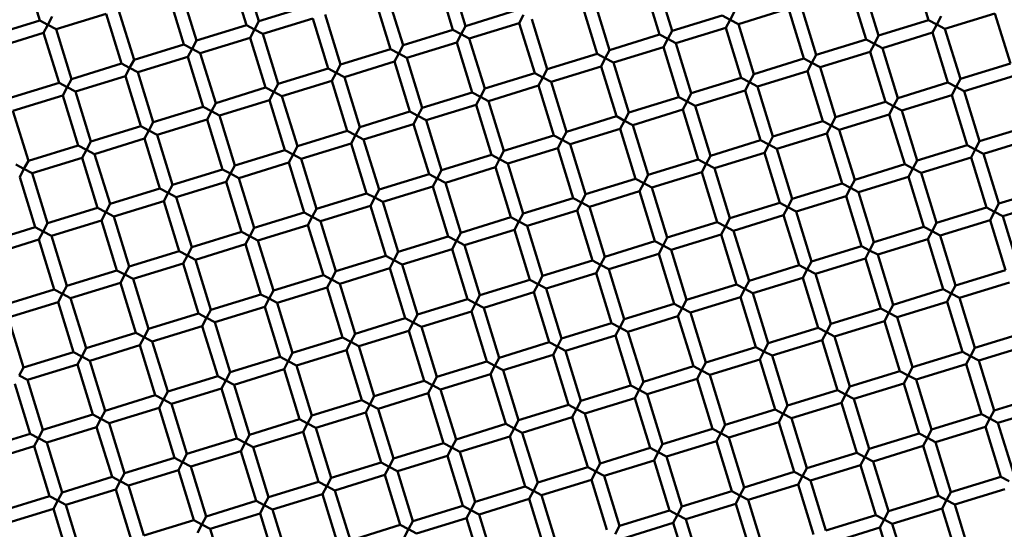
# Model space of a CAD drawing. Units: millimetres. Extents: x -440 to 13404, y 0 to 34429.
# Drawn here: x 8720 to 8870, y 27212 to 27290 of the extents above; entities that cross this region are included whole.
import ezdxf

# ---------------------------------------------------------------- set-up
doc = ezdxf.new("R2010")
doc.units = ezdxf.units.MM
doc.layers.add('MD_Visible', color=7, linetype='Continuous', lineweight=50)
doc.styles.get("Standard").update_dxf_attribs({"font": 'arial.ttf'})
doc.dimstyles.new('ISO-25 (BySec)', dxfattribs={"dimtxt": 120, "dimasz": 60, "dimexe": 1.25, "dimexo": 0.625, "dimgap": 80, "dimtad": 1, "dimlfac": 0.1, "dimrnd": 5, "dimtxsty": 'Standard', "dimcen": 0, "dimse1": 1, "dimse2": 1, "dimclrd": 256, "dimclre": 256, "dimclrt": 256, "dimadec": 0, "dimazin": 0, "dimtfac": 1, "dimtmove": 1, "dimatfit": 3, "dimldrblk": 'DOTBLANK', "dimfxl": 1, "dimlwd": 5, "dimlwe": 5, "dimarcsym": 0})

# ---------------------------------------------------------------- blocks, each defined once
blk = doc.blocks.new('CustomObjectsInViewport8_0')
at = {"layer": 'MD_Visible'}
for p, q in [((8722.9, 4481.06), (8720.55, 4488.7)), ((8756.43, 4480.92), (8754.07, 4488.57)), ((8858.92, 4481.11), (8856.56, 4488.75)), ((8754.52, 4480.33), (8752.16, 4487.98)), ((8786.13, 4479.61), (8783.78, 4487.26)), ((8788.04, 4480.2), (8785.69, 4487.85)), ((8819.66, 4479.48), (8817.3, 4487.12)), ((8746.87, 4477.98), (8744.52, 4485.63)), ((8817.75, 4478.89), (8815.39, 4486.53)), ((8849.36, 4478.16), (8847.01, 4485.81)), ((8851.27, 4478.75), (8848.92, 4486.4)), ((8744.96, 4477.39), (8742.61, 4485.04)), ((8776.58, 4476.67), (8774.22, 4484.31)), ((8778.49, 4477.26), (8776.13, 4484.9)), ((8810.1, 4476.53), (8807.75, 4484.18)), ((8737.32, 4475.04), (8734.96, 4482.68)), ((8756.43, 4480.92), (8764.07, 4483.28)), ((8788.04, 4480.2), (8795.69, 4482.56)), ((8808.19, 4475.94), (8805.83, 4483.59)), ((8829.8, 4480.51), (8837.45, 4482.86)), ((8839.8, 4475.22), (8837.45, 4482.86)), ((8841.72, 4475.81), (8839.36, 4483.45)), ((8715.26, 4478.7), (8722.9, 4481.06)), ((8724.15, 4480.4), (8722.9, 4481.06)), ((8724.81, 4481.65), (8724.15, 4480.4)), ((8725.4, 4479.74), (8733.05, 4482.09)), ((8735.4, 4474.45), (8733.05, 4482.09)), ((8757.02, 4479.01), (8764.66, 4481.37)), ((8767.02, 4473.72), (8764.66, 4481.37)), ((8768.93, 4474.31), (8766.57, 4481.96)), ((8796.28, 4480.64), (8796.94, 4481.89)), ((8800.54, 4473.59), (8798.19, 4481.23)), ((8819.66, 4479.48), (8827.3, 4481.83)), ((8828.55, 4481.17), (8827.3, 4481.83)), ((8827.89, 4479.92), (8828.55, 4481.17)), ((8829.21, 4482.42), (8828.55, 4481.17)), ((8828.55, 4481.17), (8829.8, 4480.51)), ((8851.27, 4478.75), (8858.92, 4481.11)), ((8860.17, 4480.45), (8858.92, 4481.11)), ((8860.83, 4481.7), (8860.17, 4480.45)), ((8861.42, 4479.78), (8869.06, 4482.14)), ((8871.42, 4474.49), (8869.06, 4482.14)), ((8723.49, 4479.15), (8724.15, 4480.4)), ((8724.15, 4480.4), (8725.4, 4479.74)), ((8727.76, 4472.09), (8725.4, 4479.74)), ((8746.87, 4477.98), (8754.52, 4480.33)), ((8755.77, 4479.67), (8754.52, 4480.33)), ((8755.11, 4478.42), (8755.77, 4479.67)), ((8756.43, 4480.92), (8755.77, 4479.67)), ((8755.77, 4479.67), (8757.02, 4479.01)), ((8778.49, 4477.26), (8786.13, 4479.61)), ((8787.38, 4478.95), (8786.13, 4479.61)), ((8788.04, 4480.2), (8787.38, 4478.95)), ((8788.63, 4478.29), (8796.28, 4480.64)), ((8798.63, 4473), (8796.28, 4480.64)), ((8820.25, 4477.56), (8827.89, 4479.92)), ((8830.25, 4472.27), (8827.89, 4479.92)), ((8832.16, 4472.86), (8829.8, 4480.51)), ((8859.51, 4479.2), (8860.17, 4480.45)), ((8860.17, 4480.45), (8861.42, 4479.78)), ((8863.77, 4472.14), (8861.42, 4479.78)), ((8715.85, 4476.79), (8723.49, 4479.15)), ((8725.85, 4471.5), (8723.49, 4479.15)), ((8747.46, 4476.07), (8755.11, 4478.42)), ((8757.46, 4470.78), (8755.11, 4478.42)), ((8759.37, 4471.37), (8757.02, 4479.01)), ((8786.72, 4477.7), (8787.38, 4478.95)), ((8787.38, 4478.95), (8788.63, 4478.29)), ((8790.99, 4470.64), (8788.63, 4478.29)), ((8810.1, 4476.53), (8817.75, 4478.89)), ((8819, 4478.23), (8817.75, 4478.89)), ((8818.34, 4476.98), (8819, 4478.23)), ((8819.66, 4479.48), (8819, 4478.23)), ((8819, 4478.23), (8820.25, 4477.56)), ((8841.72, 4475.81), (8849.36, 4478.16)), ((8850.61, 4477.5), (8849.36, 4478.16)), ((8851.27, 4478.75), (8850.61, 4477.5)), ((8851.86, 4476.84), (8859.51, 4479.2)), ((8861.86, 4471.55), (8859.51, 4479.2)), ((8737.32, 4475.04), (8744.96, 4477.39)), ((8746.21, 4476.73), (8744.96, 4477.39)), ((8745.55, 4475.48), (8746.21, 4476.73)), ((8746.87, 4477.98), (8746.21, 4476.73)), ((8746.21, 4476.73), (8747.46, 4476.07)), ((8768.93, 4474.31), (8776.58, 4476.67)), ((8777.83, 4476.01), (8776.58, 4476.67)), ((8778.49, 4477.26), (8777.83, 4476.01)), ((8779.08, 4475.34), (8786.72, 4477.7)), ((8789.08, 4470.05), (8786.72, 4477.7)), ((8810.1, 4476.53), (8809.44, 4475.28)), ((8810.69, 4474.62), (8818.34, 4476.98)), ((8820.69, 4469.33), (8818.34, 4476.98)), ((8822.6, 4469.92), (8820.25, 4477.56)), ((8849.95, 4476.25), (8850.61, 4477.5)), ((8850.61, 4477.5), (8851.86, 4476.84)), ((8854.22, 4469.19), (8851.86, 4476.84)), ((8737.32, 4475.04), (8736.65, 4473.79)), ((8737.9, 4473.12), (8745.55, 4475.48)), ((8747.9, 4467.83), (8745.55, 4475.48)), ((8749.82, 4468.42), (8747.46, 4476.07)), ((8777.16, 4474.76), (8777.83, 4476.01)), ((8777.83, 4476.01), (8779.08, 4475.34)), ((8781.43, 4467.7), (8779.08, 4475.34)), ((8800.54, 4473.59), (8808.19, 4475.94)), ((8809.44, 4475.28), (8808.19, 4475.94)), ((8808.78, 4474.03), (8809.44, 4475.28)), ((8809.44, 4475.28), (8810.69, 4474.62)), ((8832.16, 4472.86), (8839.8, 4475.22)), ((8841.05, 4474.56), (8839.8, 4475.22)), ((8841.72, 4475.81), (8841.05, 4474.56)), ((8842.3, 4473.9), (8849.95, 4476.25)), ((8852.31, 4468.61), (8849.95, 4476.25)), ((8727.76, 4472.09), (8735.4, 4474.45)), ((8736.65, 4473.79), (8735.4, 4474.45)), ((8735.99, 4472.54), (8736.65, 4473.79)), ((8736.65, 4473.79), (8737.9, 4473.12)), ((8759.37, 4471.37), (8767.02, 4473.72)), ((8768.27, 4473.06), (8767.02, 4473.72)), ((8768.93, 4474.31), (8768.27, 4473.06)), ((8769.52, 4472.4), (8777.16, 4474.76)), ((8779.52, 4467.11), (8777.16, 4474.76)), ((8800.54, 4473.59), (8799.88, 4472.34)), ((8801.13, 4471.68), (8808.78, 4474.03)), ((8811.13, 4466.39), (8808.78, 4474.03)), ((8813.05, 4466.97), (8810.69, 4474.62)), ((8840.39, 4473.31), (8841.05, 4474.56)), ((8841.05, 4474.56), (8842.3, 4473.9)), ((8844.66, 4466.25), (8842.3, 4473.9)), ((8863.77, 4472.14), (8871.42, 4474.49)), ((8727.76, 4472.09), (8727.1, 4470.84)), ((8728.35, 4470.18), (8735.99, 4472.54)), ((8738.35, 4464.89), (8735.99, 4472.54)), ((8740.26, 4465.48), (8737.9, 4473.12)), ((8767.61, 4471.81), (8768.27, 4473.06)), ((8768.27, 4473.06), (8769.52, 4472.4)), ((8771.87, 4464.75), (8769.52, 4472.4)), ((8790.99, 4470.64), (8798.63, 4473)), ((8799.88, 4472.34), (8798.63, 4473)), ((8799.22, 4471.09), (8799.88, 4472.34)), ((8799.88, 4472.34), (8801.13, 4471.68)), ((8822.6, 4469.92), (8830.25, 4472.27)), ((8831.5, 4471.61), (8830.25, 4472.27)), ((8832.16, 4472.86), (8831.5, 4471.61)), ((8832.75, 4470.95), (8840.39, 4473.31)), ((8842.75, 4465.66), (8840.39, 4473.31)), ((8863.77, 4472.14), (8863.11, 4470.89)), ((8864.36, 4470.23), (8872.01, 4472.58)), ((8718.2, 4469.15), (8725.85, 4471.5)), ((8727.1, 4470.84), (8725.85, 4471.5)), ((8726.44, 4469.59), (8727.1, 4470.84)), ((8727.1, 4470.84), (8728.35, 4470.18)), ((8749.82, 4468.42), (8757.46, 4470.78)), ((8758.71, 4470.12), (8757.46, 4470.78)), ((8759.37, 4471.37), (8758.71, 4470.12)), ((8759.96, 4469.46), (8767.61, 4471.81)), ((8769.96, 4464.17), (8767.61, 4471.81)), ((8790.99, 4470.64), (8790.33, 4469.39)), ((8791.58, 4468.73), (8799.22, 4471.09)), ((8801.58, 4463.44), (8799.22, 4471.09)), ((8803.49, 4464.03), (8801.13, 4471.68)), ((8830.84, 4470.36), (8831.5, 4471.61)), ((8831.5, 4471.61), (8832.75, 4470.95)), ((8835.1, 4463.31), (8832.75, 4470.95)), ((8854.22, 4469.19), (8861.86, 4471.55)), ((8863.11, 4470.89), (8861.86, 4471.55)), ((8862.45, 4469.64), (8863.11, 4470.89)), ((8863.11, 4470.89), (8864.36, 4470.23)), ((8718.79, 4467.24), (8726.44, 4469.59)), ((8728.79, 4461.95), (8726.44, 4469.59)), ((8730.7, 4462.53), (8728.35, 4470.18)), ((8758.05, 4468.87), (8758.71, 4470.12)), ((8758.71, 4470.12), (8759.96, 4469.46)), ((8762.32, 4461.81), (8759.96, 4469.46)), ((8781.43, 4467.7), (8789.08, 4470.05)), ((8790.33, 4469.39), (8789.08, 4470.05)), ((8789.67, 4468.14), (8790.33, 4469.39)), ((8790.33, 4469.39), (8791.58, 4468.73)), ((8813.05, 4466.97), (8820.69, 4469.33)), ((8821.94, 4468.67), (8820.69, 4469.33)), ((8822.6, 4469.92), (8821.94, 4468.67)), ((8823.19, 4468.01), (8830.84, 4470.36)), ((8833.19, 4462.72), (8830.84, 4470.36)), ((8854.22, 4469.19), (8853.56, 4467.94)), ((8854.81, 4467.28), (8862.45, 4469.64)), ((8864.81, 4461.99), (8862.45, 4469.64)), ((8866.72, 4462.58), (8864.36, 4470.23)), ((8740.26, 4465.48), (8747.9, 4467.83)), ((8749.16, 4467.17), (8747.9, 4467.83)), ((8749.82, 4468.42), (8749.16, 4467.17)), ((8750.41, 4466.51), (8758.05, 4468.87)), ((8760.41, 4461.22), (8758.05, 4468.87)), ((8781.43, 4467.7), (8780.77, 4466.45)), ((8782.02, 4465.79), (8789.67, 4468.14)), ((8792.02, 4460.5), (8789.67, 4468.14)), ((8793.93, 4461.09), (8791.58, 4468.73)), ((8821.28, 4467.42), (8821.94, 4468.67)), ((8821.94, 4468.67), (8823.19, 4468.01)), ((8825.55, 4460.36), (8823.19, 4468.01)), ((8844.66, 4466.25), (8852.31, 4468.61)), ((8853.56, 4467.94), (8852.31, 4468.61)), ((8852.89, 4466.69), (8853.56, 4467.94)), ((8853.56, 4467.94), (8854.81, 4467.28)), ((8721.15, 4459.59), (8718.79, 4467.24)), ((8748.49, 4465.92), (8749.16, 4467.17)), ((8749.16, 4467.17), (8750.41, 4466.51)), ((8752.76, 4458.87), (8750.41, 4466.51)), ((8771.87, 4464.75), (8779.52, 4467.11)), ((8780.77, 4466.45), (8779.52, 4467.11)), ((8780.11, 4465.2), (8780.77, 4466.45)), ((8780.77, 4466.45), (8782.02, 4465.79)), ((8803.49, 4464.03), (8811.13, 4466.39)), ((8812.38, 4465.72), (8811.13, 4466.39)), ((8813.05, 4466.97), (8812.38, 4465.72)), ((8813.63, 4465.06), (8821.28, 4467.42)), ((8823.63, 4459.77), (8821.28, 4467.42)), ((8844.66, 4466.25), (8844, 4465)), ((8845.25, 4464.34), (8852.89, 4466.69)), ((8855.25, 4459.05), (8852.89, 4466.69)), ((8857.16, 4459.64), (8854.81, 4467.28)), ((8730.7, 4462.53), (8738.35, 4464.89)), ((8739.6, 4464.23), (8738.35, 4464.89)), ((8740.26, 4465.48), (8739.6, 4464.23)), ((8740.85, 4463.57), (8748.49, 4465.92)), ((8750.85, 4458.28), (8748.49, 4465.92)), ((8771.87, 4464.75), (8771.21, 4463.5)), ((8772.46, 4462.84), (8780.11, 4465.2)), ((8782.46, 4457.55), (8780.11, 4465.2)), ((8784.38, 4458.14), (8782.02, 4465.79)), ((8804.08, 4462.12), (8811.72, 4464.47)), ((8811.72, 4464.47), (8812.38, 4465.72)), ((8814.08, 4456.83), (8811.72, 4464.47)), ((8812.38, 4465.72), (8813.63, 4465.06)), ((8815.99, 4457.42), (8813.63, 4465.06)), ((8835.1, 4463.31), (8842.75, 4465.66)), ((8844, 4465), (8842.75, 4465.66)), ((8843.34, 4463.75), (8844, 4465)), ((8844, 4465), (8845.25, 4464.34)), ((8866.72, 4462.58), (8874.36, 4464.94)), ((8731.29, 4460.62), (8738.94, 4462.98)), ((8738.94, 4462.98), (8739.6, 4464.23)), ((8741.29, 4455.33), (8738.94, 4462.98)), ((8739.6, 4464.23), (8740.85, 4463.57)), ((8743.2, 4455.92), (8740.85, 4463.57)), ((8762.32, 4461.81), (8769.96, 4464.17)), ((8771.21, 4463.5), (8769.96, 4464.17)), ((8770.55, 4462.25), (8771.21, 4463.5)), ((8771.21, 4463.5), (8772.46, 4462.84)), ((8793.93, 4461.09), (8801.58, 4463.44)), ((8802.83, 4462.78), (8801.58, 4463.44)), ((8803.49, 4464.03), (8802.83, 4462.78)), ((8835.1, 4463.31), (8834.44, 4462.06)), ((8835.69, 4461.4), (8843.34, 4463.75)), ((8845.69, 4456.1), (8843.34, 4463.75)), ((8847.6, 4456.69), (8845.25, 4464.34)), ((8867.31, 4460.67), (8874.95, 4463.03)), ((8721.15, 4459.59), (8728.79, 4461.95)), ((8730.04, 4461.28), (8728.79, 4461.95)), ((8730.7, 4462.53), (8730.04, 4461.28)), ((8762.32, 4461.81), (8761.66, 4460.56)), ((8762.91, 4459.9), (8770.55, 4462.25)), ((8772.91, 4454.61), (8770.55, 4462.25)), ((8774.82, 4455.2), (8772.46, 4462.84)), ((8794.52, 4459.17), (8802.17, 4461.53)), ((8802.17, 4461.53), (8802.83, 4462.78)), ((8804.52, 4453.88), (8802.17, 4461.53)), ((8802.83, 4462.78), (8804.08, 4462.12)), ((8806.43, 4454.47), (8804.08, 4462.12)), ((8825.55, 4460.36), (8833.19, 4462.72)), ((8834.44, 4462.06), (8833.19, 4462.72)), ((8833.78, 4460.81), (8834.44, 4462.06)), ((8834.44, 4462.06), (8835.69, 4461.4)), ((8857.16, 4459.64), (8864.81, 4461.99)), ((8866.06, 4461.33), (8864.81, 4461.99)), ((8866.72, 4462.58), (8866.06, 4461.33)), ((8721.73, 4457.68), (8729.38, 4460.03)), ((8729.38, 4460.03), (8730.04, 4461.28)), ((8731.74, 4452.39), (8729.38, 4460.03)), ((8730.04, 4461.28), (8731.29, 4460.62)), ((8733.65, 4452.98), (8731.29, 4460.62)), ((8752.76, 4458.87), (8760.41, 4461.22)), ((8761.66, 4460.56), (8760.41, 4461.22)), ((8760.99, 4459.31), (8761.66, 4460.56)), ((8761.66, 4460.56), (8762.91, 4459.9)), ((8784.38, 4458.14), (8792.02, 4460.5)), ((8793.27, 4459.84), (8792.02, 4460.5)), ((8793.93, 4461.09), (8793.27, 4459.84)), ((8825.55, 4460.36), (8824.89, 4459.11)), ((8826.14, 4458.45), (8833.78, 4460.81)), ((8836.14, 4453.16), (8833.78, 4460.81)), ((8838.05, 4453.75), (8835.69, 4461.4)), ((8857.75, 4457.73), (8865.4, 4460.08)), ((8865.4, 4460.08), (8866.06, 4461.33)), ((8867.75, 4452.44), (8865.4, 4460.08)), ((8866.06, 4461.33), (8867.31, 4460.67)), ((8869.66, 4453.03), (8867.31, 4460.67)), ((8720.48, 4458.34), (8719.23, 4459)), ((8721.15, 4459.59), (8720.48, 4458.34)), ((8752.76, 4458.87), (8752.1, 4457.62)), ((8753.35, 4456.95), (8760.99, 4459.31)), ((8763.35, 4451.66), (8760.99, 4459.31)), ((8765.26, 4452.25), (8762.91, 4459.9)), ((8784.96, 4456.23), (8792.61, 4458.59)), ((8792.61, 4458.59), (8793.27, 4459.84)), ((8794.96, 4450.94), (8792.61, 4458.59)), ((8793.27, 4459.84), (8794.52, 4459.17)), ((8796.88, 4451.53), (8794.52, 4459.17)), ((8815.99, 4457.42), (8823.63, 4459.77)), ((8824.89, 4459.11), (8823.63, 4459.77)), ((8824.22, 4457.86), (8824.89, 4459.11)), ((8824.89, 4459.11), (8826.14, 4458.45)), ((8828.49, 4450.81), (8826.14, 4458.45)), ((8847.6, 4456.69), (8855.25, 4459.05)), ((8856.5, 4458.39), (8855.25, 4459.05)), ((8857.16, 4459.64), (8856.5, 4458.39)), ((8719.82, 4457.09), (8720.48, 4458.34)), ((8722.18, 4449.44), (8719.82, 4457.09)), ((8720.48, 4458.34), (8721.73, 4457.68)), ((8724.09, 4450.03), (8721.73, 4457.68)), ((8743.2, 4455.92), (8750.85, 4458.28)), ((8752.1, 4457.62), (8750.85, 4458.28)), ((8751.44, 4456.37), (8752.1, 4457.62)), ((8752.1, 4457.62), (8753.35, 4456.95)), ((8755.7, 4449.31), (8753.35, 4456.95)), ((8774.82, 4455.2), (8782.46, 4457.55)), ((8783.71, 4456.89), (8782.46, 4457.55)), ((8784.38, 4458.14), (8783.71, 4456.89)), ((8815.99, 4457.42), (8815.33, 4456.17)), ((8816.58, 4455.51), (8824.22, 4457.86)), ((8826.58, 4450.22), (8824.22, 4457.86)), ((8848.19, 4454.78), (8855.84, 4457.14)), ((8855.84, 4457.14), (8856.5, 4458.39)), ((8858.19, 4449.49), (8855.84, 4457.14)), ((8856.5, 4458.39), (8857.75, 4457.73)), ((8860.1, 4450.08), (8857.75, 4457.73)), ((8743.2, 4455.92), (8742.54, 4454.67)), ((8743.79, 4454.01), (8751.44, 4456.37)), ((8753.79, 4448.72), (8751.44, 4456.37)), ((8775.41, 4453.29), (8783.05, 4455.64)), ((8783.05, 4455.64), (8783.71, 4456.89)), ((8785.41, 4448), (8783.05, 4455.64)), ((8783.71, 4456.89), (8784.96, 4456.23)), ((8787.32, 4448.59), (8784.96, 4456.23)), ((8806.43, 4454.47), (8814.08, 4456.83)), ((8815.33, 4456.17), (8814.08, 4456.83)), ((8814.67, 4454.92), (8815.33, 4456.17)), ((8815.33, 4456.17), (8816.58, 4455.51)), ((8818.93, 4447.86), (8816.58, 4455.51)), ((8838.05, 4453.75), (8845.69, 4456.1)), ((8846.94, 4455.44), (8845.69, 4456.1)), ((8846.28, 4454.19), (8846.94, 4455.44)), ((8847.6, 4456.69), (8846.94, 4455.44)), ((8846.94, 4455.44), (8848.19, 4454.78)), ((8733.65, 4452.98), (8741.29, 4455.33)), ((8742.54, 4454.67), (8741.29, 4455.33)), ((8741.88, 4453.42), (8742.54, 4454.67)), ((8742.54, 4454.67), (8743.79, 4454.01)), ((8746.15, 4446.37), (8743.79, 4454.01)), ((8765.26, 4452.25), (8772.91, 4454.61)), ((8774.16, 4453.95), (8772.91, 4454.61)), ((8773.5, 4452.7), (8774.16, 4453.95)), ((8774.82, 4455.2), (8774.16, 4453.95)), ((8774.16, 4453.95), (8775.41, 4453.29)), ((8806.43, 4454.47), (8805.77, 4453.22)), ((8807.02, 4452.56), (8814.67, 4454.92)), ((8817.02, 4447.27), (8814.67, 4454.92)), ((8838.64, 4451.84), (8846.28, 4454.19)), ((8848.64, 4446.55), (8846.28, 4454.19)), ((8850.55, 4447.14), (8848.19, 4454.78)), ((8869.66, 4453.03), (8877.31, 4455.38)), ((8724.09, 4450.03), (8731.74, 4452.39)), ((8732.99, 4451.73), (8731.74, 4452.39)), ((8733.65, 4452.98), (8732.99, 4451.73)), ((8734.24, 4451.07), (8741.88, 4453.42)), ((8744.24, 4445.78), (8741.88, 4453.42)), ((8765.85, 4450.34), (8773.5, 4452.7)), ((8775.85, 4445.05), (8773.5, 4452.7)), ((8777.76, 4445.64), (8775.41, 4453.29)), ((8796.88, 4451.53), (8804.52, 4453.88)), ((8805.77, 4453.22), (8804.52, 4453.88)), ((8805.11, 4451.97), (8805.77, 4453.22)), ((8805.77, 4453.22), (8807.02, 4452.56)), ((8809.38, 4444.92), (8807.02, 4452.56)), ((8828.49, 4450.81), (8836.14, 4453.16)), ((8837.39, 4452.5), (8836.14, 4453.16)), ((8836.72, 4451.25), (8837.39, 4452.5)), ((8838.05, 4453.75), (8837.39, 4452.5)), ((8837.39, 4452.5), (8838.64, 4451.84)), ((8860.1, 4450.08), (8867.75, 4452.44)), ((8869, 4451.78), (8867.75, 4452.44)), ((8869.66, 4453.03), (8869, 4451.78)), ((8870.25, 4451.11), (8877.9, 4453.47)), ((8732.32, 4450.48), (8732.99, 4451.73)), ((8732.99, 4451.73), (8734.24, 4451.07)), ((8736.59, 4443.42), (8734.24, 4451.07)), ((8755.7, 4449.31), (8763.35, 4451.66)), ((8764.6, 4451), (8763.35, 4451.66)), ((8763.94, 4449.75), (8764.6, 4451)), ((8765.26, 4452.25), (8764.6, 4451)), ((8764.6, 4451), (8765.85, 4450.34)), ((8787.32, 4448.59), (8794.96, 4450.94)), ((8796.21, 4450.28), (8794.96, 4450.94)), ((8796.88, 4451.53), (8796.21, 4450.28)), ((8797.46, 4449.62), (8805.11, 4451.97)), ((8807.47, 4444.33), (8805.11, 4451.97)), ((8829.08, 4448.89), (8836.72, 4451.25)), ((8839.08, 4443.6), (8836.72, 4451.25)), ((8840.99, 4444.19), (8838.64, 4451.84)), ((8868.34, 4450.53), (8869, 4451.78)), ((8869, 4451.78), (8870.25, 4451.11)), ((8872.61, 4443.47), (8870.25, 4451.11)), ((8714.53, 4447.09), (8722.18, 4449.44)), ((8723.43, 4448.78), (8722.18, 4449.44)), ((8724.09, 4450.03), (8723.43, 4448.78)), ((8724.68, 4448.12), (8732.32, 4450.48)), ((8734.68, 4442.83), (8732.32, 4450.48)), ((8756.29, 4447.4), (8763.94, 4449.75)), ((8766.29, 4442.11), (8763.94, 4449.75)), ((8768.21, 4442.7), (8765.85, 4450.34)), ((8795.55, 4449.03), (8796.21, 4450.28)), ((8796.21, 4450.28), (8797.46, 4449.62)), ((8799.82, 4441.97), (8797.46, 4449.62)), ((8818.93, 4447.86), (8826.58, 4450.22)), ((8827.83, 4449.56), (8826.58, 4450.22)), ((8827.17, 4448.31), (8827.83, 4449.56)), ((8828.49, 4450.81), (8827.83, 4449.56)), ((8827.83, 4449.56), (8829.08, 4448.89)), ((8850.55, 4447.14), (8858.19, 4449.49)), ((8859.44, 4448.83), (8858.19, 4449.49)), ((8860.1, 4450.08), (8859.44, 4448.83)), ((8860.69, 4448.17), (8868.34, 4450.53)), ((8870.69, 4442.88), (8868.34, 4450.53)), ((8722.77, 4447.53), (8723.43, 4448.78)), ((8723.43, 4448.78), (8724.68, 4448.12)), ((8727.03, 4440.48), (8724.68, 4448.12)), ((8746.15, 4446.37), (8753.79, 4448.72)), ((8755.04, 4448.06), (8753.79, 4448.72)), ((8754.38, 4446.81), (8755.04, 4448.06)), ((8755.7, 4449.31), (8755.04, 4448.06)), ((8755.04, 4448.06), (8756.29, 4447.4)), ((8777.76, 4445.64), (8785.41, 4448)), ((8786.66, 4447.34), (8785.41, 4448)), ((8787.32, 4448.59), (8786.66, 4447.34)), ((8787.91, 4446.67), (8795.55, 4449.03)), ((8797.91, 4441.38), (8795.55, 4449.03)), ((8819.52, 4445.95), (8827.17, 4448.31)), ((8829.52, 4440.66), (8827.17, 4448.31)), ((8831.43, 4441.25), (8829.08, 4448.89)), ((8858.78, 4447.58), (8859.44, 4448.83)), ((8859.44, 4448.83), (8860.69, 4448.17)), ((8863.05, 4440.52), (8860.69, 4448.17)), ((8715.12, 4445.18), (8722.77, 4447.53)), ((8725.12, 4439.89), (8722.77, 4447.53)), ((8746.15, 4446.37), (8745.49, 4445.12)), ((8746.74, 4444.45), (8754.38, 4446.81)), ((8756.74, 4439.16), (8754.38, 4446.81)), ((8758.65, 4439.75), (8756.29, 4447.4)), ((8786, 4446.09), (8786.66, 4447.34)), ((8786.66, 4447.34), (8787.91, 4446.67)), ((8790.26, 4439.03), (8787.91, 4446.67)), ((8809.38, 4444.92), (8817.02, 4447.27)), ((8818.27, 4446.61), (8817.02, 4447.27)), ((8817.61, 4445.36), (8818.27, 4446.61)), ((8818.93, 4447.86), (8818.27, 4446.61)), ((8818.27, 4446.61), (8819.52, 4445.95)), ((8840.99, 4444.19), (8848.64, 4446.55)), ((8849.89, 4445.89), (8848.64, 4446.55)), ((8850.55, 4447.14), (8849.89, 4445.89)), ((8851.14, 4445.23), (8858.78, 4447.58)), ((8861.14, 4439.94), (8858.78, 4447.58)), ((8736.59, 4443.42), (8744.24, 4445.78)), ((8745.49, 4445.12), (8744.24, 4445.78)), ((8744.83, 4443.86), (8745.49, 4445.12)), ((8745.49, 4445.12), (8746.74, 4444.45)), ((8768.21, 4442.7), (8775.85, 4445.05)), ((8777.1, 4444.39), (8775.85, 4445.05)), ((8777.76, 4445.64), (8777.1, 4444.39)), ((8778.35, 4443.73), (8786, 4446.09)), ((8788.35, 4438.44), (8786, 4446.09)), ((8809.38, 4444.92), (8808.72, 4443.67)), ((8809.97, 4443.01), (8817.61, 4445.36)), ((8819.97, 4437.72), (8817.61, 4445.36)), ((8821.88, 4438.3), (8819.52, 4445.95)), ((8849.23, 4444.64), (8849.89, 4445.89)), ((8849.89, 4445.89), (8851.14, 4445.23)), ((8853.49, 4437.58), (8851.14, 4445.23)), ((8736.59, 4443.42), (8735.93, 4442.17)), ((8737.18, 4441.51), (8744.83, 4443.86)), ((8747.18, 4436.22), (8744.83, 4443.86)), ((8749.09, 4436.81), (8746.74, 4444.45)), ((8776.44, 4443.14), (8777.1, 4444.39)), ((8777.1, 4444.39), (8778.35, 4443.73)), ((8780.71, 4436.08), (8778.35, 4443.73)), ((8799.82, 4441.97), (8807.47, 4444.33)), ((8808.72, 4443.67), (8807.47, 4444.33)), ((8808.05, 4442.42), (8808.72, 4443.67)), ((8808.72, 4443.67), (8809.97, 4443.01)), ((8831.43, 4441.25), (8839.08, 4443.6)), ((8840.33, 4442.94), (8839.08, 4443.6)), ((8840.99, 4444.19), (8840.33, 4442.94)), ((8841.58, 4442.28), (8849.23, 4444.64)), ((8851.58, 4436.99), (8849.23, 4444.64)), ((8727.03, 4440.48), (8734.68, 4442.83)), ((8735.93, 4442.17), (8734.68, 4442.83)), ((8735.27, 4440.92), (8735.93, 4442.17)), ((8735.93, 4442.17), (8737.18, 4441.51)), ((8758.65, 4439.75), (8766.29, 4442.11)), ((8767.54, 4441.45), (8766.29, 4442.11)), ((8768.21, 4442.7), (8767.54, 4441.45)), ((8768.79, 4440.79), (8776.44, 4443.14)), ((8778.8, 4435.5), (8776.44, 4443.14)), ((8799.82, 4441.97), (8799.16, 4440.72)), ((8800.41, 4440.06), (8808.05, 4442.42)), ((8810.41, 4434.77), (8808.05, 4442.42)), ((8812.32, 4435.36), (8809.97, 4443.01)), ((8839.67, 4441.69), (8840.33, 4442.94)), ((8840.33, 4442.94), (8841.58, 4442.28)), ((8843.94, 4434.64), (8841.58, 4442.28)), ((8863.05, 4440.52), (8870.69, 4442.88)), ((8727.03, 4440.48), (8726.37, 4439.23)), ((8727.62, 4438.57), (8735.27, 4440.92)), ((8737.62, 4433.28), (8735.27, 4440.92)), ((8739.54, 4433.86), (8737.18, 4441.51)), ((8766.88, 4440.2), (8767.54, 4441.45)), ((8767.54, 4441.45), (8768.79, 4440.79)), ((8771.15, 4433.14), (8768.79, 4440.79)), ((8790.26, 4439.03), (8797.91, 4441.38)), ((8799.16, 4440.72), (8797.91, 4441.38)), ((8798.5, 4439.47), (8799.16, 4440.72)), ((8799.16, 4440.72), (8800.41, 4440.06)), ((8821.88, 4438.3), (8829.52, 4440.66)), ((8830.77, 4440), (8829.52, 4440.66)), ((8831.43, 4441.25), (8830.77, 4440)), ((8832.02, 4439.34), (8839.67, 4441.69)), ((8842.02, 4434.05), (8839.67, 4441.69)), ((8863.05, 4440.52), (8862.39, 4439.27)), ((8863.64, 4438.61), (8871.28, 4440.97)), ((8717.48, 4437.53), (8725.12, 4439.89)), ((8726.37, 4439.23), (8725.12, 4439.89)), ((8725.71, 4437.98), (8726.37, 4439.23)), ((8726.37, 4439.23), (8727.62, 4438.57)), ((8749.09, 4436.81), (8756.74, 4439.16)), ((8757.99, 4438.5), (8756.74, 4439.16)), ((8758.65, 4439.75), (8757.99, 4438.5)), ((8759.24, 4437.84), (8766.88, 4440.2)), ((8769.24, 4432.55), (8766.88, 4440.2)), ((8790.26, 4439.03), (8789.6, 4437.78)), ((8790.85, 4437.12), (8798.5, 4439.47)), ((8800.85, 4431.83), (8798.5, 4439.47)), ((8802.76, 4432.42), (8800.41, 4440.06)), ((8830.11, 4438.75), (8830.77, 4440)), ((8830.77, 4440), (8832.02, 4439.34)), ((8834.38, 4431.69), (8832.02, 4439.34)), ((8853.49, 4437.58), (8861.14, 4439.94)), ((8862.39, 4439.27), (8861.14, 4439.94)), ((8861.73, 4438.02), (8862.39, 4439.27)), ((8862.39, 4439.27), (8863.64, 4438.61)), ((8718.07, 4435.62), (8725.71, 4437.98)), ((8728.07, 4430.33), (8725.71, 4437.98)), ((8729.98, 4430.92), (8727.62, 4438.57)), ((8757.33, 4437.25), (8757.99, 4438.5)), ((8757.99, 4438.5), (8759.24, 4437.84)), ((8761.59, 4430.2), (8759.24, 4437.84)), ((8780.71, 4436.08), (8788.35, 4438.44)), ((8789.6, 4437.78), (8788.35, 4438.44)), ((8788.94, 4436.53), (8789.6, 4437.78)), ((8789.6, 4437.78), (8790.85, 4437.12)), ((8812.32, 4435.36), (8819.97, 4437.72)), ((8821.22, 4437.05), (8819.97, 4437.72)), ((8821.88, 4438.3), (8821.22, 4437.05)), ((8822.47, 4436.39), (8830.11, 4438.75)), ((8832.47, 4431.1), (8830.11, 4438.75)), ((8853.49, 4437.58), (8852.83, 4436.33)), ((8854.08, 4435.67), (8861.73, 4438.02)), ((8864.08, 4430.38), (8861.73, 4438.02)), ((8865.99, 4430.97), (8863.64, 4438.61)), ((8739.54, 4433.86), (8747.18, 4436.22)), ((8748.43, 4435.56), (8747.18, 4436.22)), ((8749.09, 4436.81), (8748.43, 4435.56)), ((8749.68, 4434.9), (8757.33, 4437.25)), ((8759.68, 4429.61), (8757.33, 4437.25)), ((8780.71, 4436.08), (8780.05, 4434.83)), ((8781.3, 4434.17), (8788.94, 4436.53)), ((8791.3, 4428.88), (8788.94, 4436.53)), ((8793.21, 4429.47), (8790.85, 4437.12)), ((8820.56, 4435.8), (8821.22, 4437.05)), ((8821.22, 4437.05), (8822.47, 4436.39)), ((8824.82, 4428.75), (8822.47, 4436.39)), ((8843.94, 4434.64), (8851.58, 4436.99)), ((8852.83, 4436.33), (8851.58, 4436.99)), ((8852.17, 4435.08), (8852.83, 4436.33)), ((8852.83, 4436.33), (8854.08, 4435.67)), ((8720.42, 4427.98), (8718.07, 4435.62)), ((8740.12, 4431.95), (8747.77, 4434.31)), ((8747.77, 4434.31), (8748.43, 4435.56)), ((8750.13, 4426.66), (8747.77, 4434.31)), ((8748.43, 4435.56), (8749.68, 4434.9)), ((8752.04, 4427.25), (8749.68, 4434.9)), ((8771.15, 4433.14), (8778.8, 4435.5)), ((8780.05, 4434.83), (8778.8, 4435.5)), ((8779.38, 4433.58), (8780.05, 4434.83)), ((8780.05, 4434.83), (8781.3, 4434.17)), ((8802.76, 4432.42), (8810.41, 4434.77)), ((8811.66, 4434.11), (8810.41, 4434.77)), ((8812.32, 4435.36), (8811.66, 4434.11)), ((8812.91, 4433.45), (8820.56, 4435.8)), ((8822.91, 4428.16), (8820.56, 4435.8)), ((8843.94, 4434.64), (8843.27, 4433.39)), ((8844.52, 4432.72), (8852.17, 4435.08)), ((8854.53, 4427.43), (8852.17, 4435.08)), ((8856.44, 4428.02), (8854.08, 4435.67)), ((8729.98, 4430.92), (8737.62, 4433.28)), ((8738.87, 4432.61), (8737.62, 4433.28)), ((8739.54, 4433.86), (8738.87, 4432.61)), ((8771.15, 4433.14), (8770.49, 4431.89)), ((8771.74, 4431.23), (8779.38, 4433.58)), ((8781.74, 4425.94), (8779.38, 4433.58)), ((8783.65, 4426.53), (8781.3, 4434.17)), ((8803.35, 4430.5), (8811, 4432.86)), ((8811, 4432.86), (8811.66, 4434.11)), ((8813.35, 4425.21), (8811, 4432.86)), ((8811.66, 4434.11), (8812.91, 4433.45)), ((8815.27, 4425.8), (8812.91, 4433.45)), ((8834.38, 4431.69), (8842.02, 4434.05)), ((8843.27, 4433.39), (8842.02, 4434.05)), ((8842.61, 4432.14), (8843.27, 4433.39)), ((8843.27, 4433.39), (8844.52, 4432.72)), ((8865.99, 4430.97), (8873.64, 4433.32)), ((8730.57, 4429.01), (8738.21, 4431.36)), ((8738.21, 4431.36), (8738.87, 4432.61)), ((8740.57, 4423.72), (8738.21, 4431.36)), ((8738.87, 4432.61), (8740.12, 4431.95)), ((8742.48, 4424.31), (8740.12, 4431.95)), ((8761.59, 4430.2), (8769.24, 4432.55)), ((8770.49, 4431.89), (8769.24, 4432.55)), ((8769.83, 4430.64), (8770.49, 4431.89)), ((8770.49, 4431.89), (8771.74, 4431.23)), ((8793.21, 4429.47), (8800.85, 4431.83)), ((8802.1, 4431.17), (8800.85, 4431.83)), ((8802.76, 4432.42), (8802.1, 4431.17)), ((8834.38, 4431.69), (8833.72, 4430.44)), ((8834.97, 4429.78), (8842.61, 4432.14)), ((8844.97, 4424.49), (8842.61, 4432.14)), ((8846.88, 4425.08), (8844.52, 4432.72)), ((8866.58, 4429.06), (8874.23, 4431.41)), ((8720.42, 4427.98), (8728.07, 4430.33)), ((8729.32, 4429.67), (8728.07, 4430.33)), ((8729.98, 4430.92), (8729.32, 4429.67)), ((8761.59, 4430.2), (8760.93, 4428.95)), ((8762.18, 4428.28), (8769.83, 4430.64)), ((8772.18, 4422.99), (8769.83, 4430.64)), ((8774.09, 4423.58), (8771.74, 4431.23)), ((8793.8, 4427.56), (8801.44, 4429.92)), ((8801.44, 4429.92), (8802.1, 4431.17)), ((8803.8, 4422.27), (8801.44, 4429.92)), ((8802.1, 4431.17), (8803.35, 4430.5)), ((8805.71, 4422.86), (8803.35, 4430.5)), ((8824.82, 4428.75), (8832.47, 4431.1)), ((8833.72, 4430.44), (8832.47, 4431.1)), ((8833.06, 4429.19), (8833.72, 4430.44)), ((8833.72, 4430.44), (8834.97, 4429.78)), ((8856.44, 4428.02), (8864.08, 4430.38)), ((8865.33, 4429.72), (8864.08, 4430.38)), ((8865.99, 4430.97), (8865.33, 4429.72)), ((8721.01, 4426.06), (8728.66, 4428.42)), ((8728.66, 4428.42), (8729.32, 4429.67)), ((8731.01, 4420.77), (8728.66, 4428.42)), ((8729.32, 4429.67), (8730.57, 4429.01)), ((8732.92, 4421.36), (8730.57, 4429.01)), ((8752.04, 4427.25), (8759.68, 4429.61)), ((8760.93, 4428.95), (8759.68, 4429.61)), ((8760.27, 4427.7), (8760.93, 4428.95)), ((8760.93, 4428.95), (8762.18, 4428.28)), ((8764.54, 4420.64), (8762.18, 4428.28)), ((8783.65, 4426.53), (8791.3, 4428.88)), ((8792.55, 4428.22), (8791.3, 4428.88)), ((8793.21, 4429.47), (8792.55, 4428.22)), ((8824.82, 4428.75), (8824.16, 4427.5)), ((8825.41, 4426.84), (8833.06, 4429.19)), ((8835.41, 4421.55), (8833.06, 4429.19)), ((8837.32, 4422.14), (8834.97, 4429.78)), ((8857.03, 4426.11), (8864.67, 4428.47)), ((8864.67, 4428.47), (8865.33, 4429.72)), ((8867.03, 4420.82), (8864.67, 4428.47)), ((8865.33, 4429.72), (8866.58, 4429.06)), ((8868.94, 4421.41), (8866.58, 4429.06)), ((8720.42, 4427.98), (8719.76, 4426.73)), ((8752.04, 4427.25), (8751.38, 4426)), ((8752.63, 4425.34), (8760.27, 4427.7)), ((8762.63, 4420.05), (8760.27, 4427.7)), ((8784.24, 4424.62), (8791.89, 4426.97)), ((8791.89, 4426.97), (8792.55, 4428.22)), ((8794.24, 4419.33), (8791.89, 4426.97)), ((8792.55, 4428.22), (8793.8, 4427.56)), ((8796.15, 4419.91), (8793.8, 4427.56)), ((8815.27, 4425.8), (8822.91, 4428.16)), ((8824.16, 4427.5), (8822.91, 4428.16)), ((8823.5, 4426.25), (8824.16, 4427.5)), ((8824.16, 4427.5), (8825.41, 4426.84)), ((8827.77, 4419.19), (8825.41, 4426.84)), ((8846.88, 4425.08), (8854.53, 4427.43)), ((8855.78, 4426.77), (8854.53, 4427.43)), ((8855.11, 4425.52), (8855.78, 4426.77)), ((8856.44, 4428.02), (8855.78, 4426.77)), ((8855.78, 4426.77), (8857.03, 4426.11)), ((8721.45, 4417.83), (8719.1, 4425.48)), ((8719.76, 4426.73), (8721.01, 4426.06)), ((8723.37, 4418.42), (8721.01, 4426.06)), ((8742.48, 4424.31), (8750.13, 4426.66)), ((8751.38, 4426), (8750.13, 4426.66)), ((8750.71, 4424.75), (8751.38, 4426)), ((8751.38, 4426), (8752.63, 4425.34)), ((8754.98, 4417.69), (8752.63, 4425.34)), ((8774.09, 4423.58), (8781.74, 4425.94)), ((8782.99, 4425.28), (8781.74, 4425.94)), ((8782.33, 4424.03), (8782.99, 4425.28)), ((8783.65, 4426.53), (8782.99, 4425.28)), ((8782.99, 4425.28), (8784.24, 4424.62)), ((8815.27, 4425.8), (8814.6, 4424.55)), ((8815.85, 4423.89), (8823.5, 4426.25)), ((8825.86, 4418.6), (8823.5, 4426.25)), ((8847.47, 4423.17), (8855.11, 4425.52)), ((8857.47, 4417.88), (8855.11, 4425.52)), ((8859.38, 4418.47), (8857.03, 4426.11)), ((8742.48, 4424.31), (8741.82, 4423.06)), ((8743.07, 4422.4), (8750.71, 4424.75)), ((8753.07, 4417.11), (8750.71, 4424.75)), ((8774.68, 4421.67), (8782.33, 4424.03)), ((8784.68, 4416.38), (8782.33, 4424.03)), ((8786.6, 4416.97), (8784.24, 4424.62)), ((8805.71, 4422.86), (8813.35, 4425.21)), ((8814.6, 4424.55), (8813.35, 4425.21)), ((8813.94, 4423.3), (8814.6, 4424.55)), ((8814.6, 4424.55), (8815.85, 4423.89)), ((8818.21, 4416.25), (8815.85, 4423.89)), ((8837.32, 4422.14), (8844.97, 4424.49)), ((8846.22, 4423.83), (8844.97, 4424.49)), ((8845.56, 4422.58), (8846.22, 4423.83)), ((8846.88, 4425.08), (8846.22, 4423.83)), ((8846.22, 4423.83), (8847.47, 4423.17)), ((8868.94, 4421.41), (8876.58, 4423.77)), ((8732.92, 4421.36), (8740.57, 4423.72)), ((8741.82, 4423.06), (8740.57, 4423.72)), ((8741.16, 4421.81), (8741.82, 4423.06)), ((8741.82, 4423.06), (8743.07, 4422.4)), ((8745.42, 4414.75), (8743.07, 4422.4)), ((8764.54, 4420.64), (8772.18, 4422.99)), ((8773.43, 4422.33), (8772.18, 4422.99)), ((8772.77, 4421.08), (8773.43, 4422.33)), ((8774.09, 4423.58), (8773.43, 4422.33)), ((8773.43, 4422.33), (8774.68, 4421.67)), ((8796.15, 4419.91), (8803.8, 4422.27)), ((8805.05, 4421.61), (8803.8, 4422.27)), ((8805.71, 4422.86), (8805.05, 4421.61)), ((8806.3, 4420.95), (8813.94, 4423.3)), ((8816.3, 4415.66), (8813.94, 4423.3)), ((8837.91, 4420.22), (8845.56, 4422.58)), ((8847.91, 4414.93), (8845.56, 4422.58)), ((8849.82, 4415.52), (8847.47, 4423.17)), ((8723.37, 4418.42), (8731.01, 4420.77)), ((8732.26, 4420.11), (8731.01, 4420.77)), ((8732.92, 4421.36), (8732.26, 4420.11)), ((8733.51, 4419.45), (8741.16, 4421.81)), ((8743.51, 4414.16), (8741.16, 4421.81)), ((8765.13, 4418.73), (8772.77, 4421.08)), ((8775.13, 4413.44), (8772.77, 4421.08)), ((8777.04, 4414.03), (8774.68, 4421.67)), ((8804.39, 4420.36), (8805.05, 4421.61)), ((8805.05, 4421.61), (8806.3, 4420.95)), ((8808.65, 4413.3), (8806.3, 4420.95)), ((8827.77, 4419.19), (8835.41, 4421.55)), ((8836.66, 4420.89), (8835.41, 4421.55)), ((8836, 4419.63), (8836.66, 4420.89)), ((8837.32, 4422.14), (8836.66, 4420.89)), ((8836.66, 4420.89), (8837.91, 4420.22)), ((8859.38, 4418.47), (8867.03, 4420.82)), ((8868.28, 4420.16), (8867.03, 4420.82)), ((8868.94, 4421.41), (8868.28, 4420.16)), ((8869.53, 4419.5), (8877.17, 4421.86)), ((8731.6, 4418.86), (8732.26, 4420.11)), ((8732.26, 4420.11), (8733.51, 4419.45)), ((8735.87, 4411.81), (8733.51, 4419.45)), ((8754.98, 4417.69), (8762.63, 4420.05)), ((8763.88, 4419.39), (8762.63, 4420.05)), ((8763.21, 4418.14), (8763.88, 4419.39)), ((8764.54, 4420.64), (8763.88, 4419.39)), ((8763.88, 4419.39), (8765.13, 4418.73)), ((8786.6, 4416.97), (8794.24, 4419.33)), ((8795.49, 4418.66), (8794.24, 4419.33)), ((8796.15, 4419.91), (8795.49, 4418.66)), ((8796.74, 4418), (8804.39, 4420.36)), ((8806.74, 4412.71), (8804.39, 4420.36)), ((8828.36, 4417.28), (8836, 4419.63)), ((8838.36, 4411.99), (8836, 4419.63)), ((8840.27, 4412.58), (8837.91, 4420.22)), ((8867.62, 4418.91), (8868.28, 4420.16)), ((8868.28, 4420.16), (8869.53, 4419.5)), ((8871.88, 4411.85), (8869.53, 4419.5)), ((8713.81, 4415.47), (8721.45, 4417.83)), ((8722.7, 4417.17), (8721.45, 4417.83)), ((8723.37, 4418.42), (8722.7, 4417.17)), ((8723.96, 4416.51), (8731.6, 4418.86)), ((8733.96, 4411.22), (8731.6, 4418.86)), ((8755.57, 4415.78), (8763.21, 4418.14)), ((8765.57, 4410.49), (8763.21, 4418.14)), ((8767.48, 4411.08), (8765.13, 4418.73)), ((8794.83, 4417.41), (8795.49, 4418.66)), ((8795.49, 4418.66), (8796.74, 4418)), ((8799.1, 4410.36), (8796.74, 4418)), ((8818.21, 4416.25), (8825.86, 4418.6)), ((8827.11, 4417.94), (8825.86, 4418.6)), ((8826.44, 4416.69), (8827.11, 4417.94)), ((8827.77, 4419.19), (8827.11, 4417.94)), ((8827.11, 4417.94), (8828.36, 4417.28)), ((8849.82, 4415.52), (8857.47, 4417.88)), ((8858.72, 4417.22), (8857.47, 4417.88)), ((8859.38, 4418.47), (8858.72, 4417.22)), ((8859.97, 4416.56), (8867.62, 4418.91)), ((8869.97, 4411.27), (8867.62, 4418.91)), ((8722.04, 4415.92), (8722.7, 4417.17)), ((8722.7, 4417.17), (8723.96, 4416.51)), ((8726.31, 4408.86), (8723.96, 4416.51)), ((8745.42, 4414.75), (8753.07, 4417.11)), ((8754.32, 4416.44), (8753.07, 4417.11)), ((8753.66, 4415.19), (8754.32, 4416.44)), ((8754.98, 4417.69), (8754.32, 4416.44)), ((8754.32, 4416.44), (8755.57, 4415.78)), ((8777.04, 4414.03), (8784.68, 4416.38)), ((8785.93, 4415.72), (8784.68, 4416.38)), ((8786.6, 4416.97), (8785.93, 4415.72)), ((8787.18, 4415.06), (8794.83, 4417.41)), ((8797.18, 4409.77), (8794.83, 4417.41)), ((8818.21, 4416.25), (8817.55, 4415)), ((8818.8, 4414.34), (8826.44, 4416.69)), ((8828.8, 4409.05), (8826.44, 4416.69)), ((8830.71, 4409.63), (8828.36, 4417.28)), ((8858.06, 4415.97), (8858.72, 4417.22)), ((8858.72, 4417.22), (8859.97, 4416.56)), ((8862.33, 4408.91), (8859.97, 4416.56)), ((8714.4, 4413.56), (8722.04, 4415.92)), ((8724.4, 4408.27), (8722.04, 4415.92)), ((8745.42, 4414.75), (8744.76, 4413.5)), ((8746.01, 4412.84), (8753.66, 4415.19)), ((8756.01, 4407.55), (8753.66, 4415.19)), ((8757.92, 4408.14), (8755.57, 4415.78)), ((8785.27, 4414.47), (8785.93, 4415.72)), ((8785.93, 4415.72), (8787.18, 4415.06)), ((8789.54, 4407.41), (8787.18, 4415.06)), ((8808.65, 4413.3), (8816.3, 4415.66)), ((8817.55, 4415), (8816.3, 4415.66)), ((8816.89, 4413.75), (8817.55, 4415)), ((8817.55, 4415), (8818.8, 4414.34)), ((8840.27, 4412.58), (8847.91, 4414.93)), ((8849.16, 4414.27), (8847.91, 4414.93)), ((8849.82, 4415.52), (8849.16, 4414.27)), ((8850.41, 4413.61), (8858.06, 4415.97)), ((8860.41, 4408.32), (8858.06, 4415.97)), ((8735.87, 4411.81), (8743.51, 4414.16)), ((8744.76, 4413.5), (8743.51, 4414.16)), ((8744.1, 4412.25), (8744.76, 4413.5)), ((8744.76, 4413.5), (8746.01, 4412.84)), ((8767.48, 4411.08), (8775.13, 4413.44)), ((8776.38, 4412.78), (8775.13, 4413.44)), ((8777.04, 4414.03), (8776.38, 4412.78)), ((8777.63, 4412.12), (8785.27, 4414.47)), ((8787.63, 4406.83), (8785.27, 4414.47)), ((8808.65, 4413.3), (8807.99, 4412.05)), ((8809.24, 4411.39), (8816.89, 4413.75)), ((8819.24, 4406.1), (8816.89, 4413.75)), ((8821.15, 4406.69), (8818.8, 4414.34)), ((8848.5, 4413.02), (8849.16, 4414.27)), ((8849.16, 4414.27), (8850.41, 4413.61)), ((8852.77, 4405.97), (8850.41, 4413.61)), ((8735.87, 4411.81), (8735.21, 4410.56)), ((8736.46, 4409.9), (8744.1, 4412.25)), ((8746.46, 4404.61), (8744.1, 4412.25)), ((8748.37, 4405.19), (8746.01, 4412.84)), ((8775.72, 4411.53), (8776.38, 4412.78)), ((8776.38, 4412.78), (8777.63, 4412.12)), ((8779.98, 4404.47), (8777.63, 4412.12)), ((8799.1, 4410.36), (8806.74, 4412.71)), ((8807.99, 4412.05), (8806.74, 4412.71)), ((8807.33, 4410.8), (8807.99, 4412.05)), ((8807.99, 4412.05), (8809.24, 4411.39)), ((8830.71, 4409.63), (8838.36, 4411.99)), ((8839.61, 4411.33), (8838.36, 4411.99)), ((8840.27, 4412.58), (8839.61, 4411.33)), ((8840.86, 4410.67), (8848.5, 4413.02)), ((8850.86, 4405.38), (8848.5, 4413.02)), ((8726.31, 4408.86), (8733.96, 4411.22)), ((8735.21, 4410.56), (8733.96, 4411.22)), ((8734.54, 4409.31), (8735.21, 4410.56)), ((8735.21, 4410.56), (8736.46, 4409.9)), ((8757.92, 4408.14), (8765.57, 4410.49)), ((8766.82, 4409.83), (8765.57, 4410.49)), ((8767.48, 4411.08), (8766.82, 4409.83)), ((8768.07, 4409.17), (8775.72, 4411.53)), ((8778.07, 4403.88), (8775.72, 4411.53)), ((8799.1, 4410.36), (8798.43, 4409.11)), ((8799.68, 4408.45), (8807.33, 4410.8)), ((8809.69, 4403.16), (8807.33, 4410.8)), ((8811.6, 4403.75), (8809.24, 4411.39)), ((8838.94, 4410.08), (8839.61, 4411.33)), ((8839.61, 4411.33), (8840.86, 4410.67)), ((8843.21, 4403.02), (8840.86, 4410.67)), ((8862.33, 4408.91), (8869.97, 4411.27)), ((8871.22, 4410.6), (8869.97, 4411.27)), ((8726.31, 4408.86), (8725.65, 4407.61)), ((8726.9, 4406.95), (8734.54, 4409.31)), ((8736.9, 4401.66), (8734.54, 4409.31)), ((8738.81, 4402.25), (8736.46, 4409.9)), ((8766.16, 4408.58), (8766.82, 4409.83)), ((8766.82, 4409.83), (8768.07, 4409.17)), ((8770.43, 4401.53), (8768.07, 4409.17)), ((8789.54, 4407.41), (8797.18, 4409.77)), ((8798.43, 4409.11), (8797.18, 4409.77)), ((8797.77, 4407.86), (8798.43, 4409.11)), ((8798.43, 4409.11), (8799.68, 4408.45)), ((8821.15, 4406.69), (8828.8, 4409.05)), ((8830.05, 4408.38), (8828.8, 4409.05)), ((8830.71, 4409.63), (8830.05, 4408.38)), ((8831.3, 4407.72), (8838.94, 4410.08)), ((8841.3, 4402.43), (8838.94, 4410.08)), ((8862.33, 4408.91), (8861.66, 4407.66)), ((8862.91, 4407), (8870.56, 4409.35)), ((8716.75, 4405.92), (8724.4, 4408.27)), ((8725.65, 4407.61), (8724.4, 4408.27)), ((8724.99, 4406.36), (8725.65, 4407.61)), ((8725.65, 4407.61), (8726.9, 4406.95)), ((8748.37, 4405.19), (8756.01, 4407.55)), ((8757.26, 4406.89), (8756.01, 4407.55)), ((8757.92, 4408.14), (8757.26, 4406.89)), ((8758.51, 4406.23), (8766.16, 4408.58)), ((8768.51, 4400.94), (8766.16, 4408.58)), ((8789.54, 4407.41), (8788.88, 4406.16)), ((8790.13, 4405.5), (8797.77, 4407.86)), ((8800.13, 4400.21), (8797.77, 4407.86)), ((8802.04, 4400.8), (8799.68, 4408.45)), ((8829.39, 4407.13), (8830.05, 4408.38)), ((8830.05, 4408.38), (8831.3, 4407.72)), ((8833.65, 4400.08), (8831.3, 4407.72)), ((8852.77, 4405.97), (8860.41, 4408.32)), ((8861.66, 4407.66), (8860.41, 4408.32)), ((8861, 4406.41), (8861.66, 4407.66)), ((8861.66, 4407.66), (8862.91, 4407)), ((8717.34, 4404.01), (8724.99, 4406.36)), ((8727.34, 4398.72), (8724.99, 4406.36)), ((8729.25, 4399.31), (8726.9, 4406.95)), ((8756.6, 4405.64), (8757.26, 4406.89)), ((8757.26, 4406.89), (8758.51, 4406.23)), ((8760.87, 4398.58), (8758.51, 4406.23)), ((8779.98, 4404.47), (8787.63, 4406.83)), ((8788.88, 4406.16), (8787.63, 4406.83)), ((8788.22, 4404.91), (8788.88, 4406.16)), ((8788.88, 4406.16), (8790.13, 4405.5)), ((8811.6, 4403.75), (8819.24, 4406.1)), ((8820.49, 4405.44), (8819.24, 4406.1)), ((8821.15, 4406.69), (8820.49, 4405.44)), ((8821.74, 4404.78), (8829.39, 4407.13)), ((8831.74, 4399.49), (8829.39, 4407.13)), ((8852.77, 4405.97), (8852.11, 4404.72)), ((8853.36, 4404.05), (8861, 4406.41)), ((8863.36, 4398.76), (8861, 4406.41)), ((8865.27, 4399.35), (8862.91, 4407)), ((8738.81, 4402.25), (8746.46, 4404.61)), ((8747.71, 4403.94), (8746.46, 4404.61)), ((8748.37, 4405.19), (8747.71, 4403.94)), ((8748.96, 4403.28), (8756.6, 4405.64)), ((8758.96, 4397.99), (8756.6, 4405.64)), ((8779.98, 4404.47), (8779.32, 4403.22)), ((8780.57, 4402.56), (8788.22, 4404.91)), ((8790.57, 4397.27), (8788.22, 4404.91)), ((8792.48, 4397.86), (8790.13, 4405.5)), ((8812.19, 4401.83), (8819.83, 4404.19)), ((8819.83, 4404.19), (8820.49, 4405.44)), ((8822.19, 4396.54), (8819.83, 4404.19)), ((8820.49, 4405.44), (8821.74, 4404.78)), ((8824.1, 4397.13), (8821.74, 4404.78)), ((8843.21, 4403.02), (8850.86, 4405.38)), ((8852.11, 4404.72), (8850.86, 4405.38)), ((8851.45, 4403.47), (8852.11, 4404.72)), ((8852.11, 4404.72), (8853.36, 4404.05)), ((8747.05, 4402.69), (8747.71, 4403.94)), ((8747.71, 4403.94), (8748.96, 4403.28)), ((8751.31, 4395.64), (8748.96, 4403.28)), ((8770.43, 4401.53), (8778.07, 4403.88)), ((8779.32, 4403.22), (8778.07, 4403.88)), ((8778.66, 4401.97), (8779.32, 4403.22)), ((8779.32, 4403.22), (8780.57, 4402.56)), ((8811.6, 4403.75), (8810.94, 4402.5)), ((8843.8, 4401.11), (8851.45, 4403.47)), ((8853.8, 4395.82), (8851.45, 4403.47)), ((8855.71, 4396.41), (8853.36, 4404.05))]:
    blk.add_line(p, q, dxfattribs=at)
at = {"layer": 'MD_Visible', "extrusion": (0, 0, -1)}
blk.add_arc((-8793.75, 4475.65), 197.5, 62.9554, 322.9903, dxfattribs=at)
blk = doc.blocks.new('*D13')
at = {"lineweight": 5, "transparency": 16777216}
blk.add_line((595.9, 34139.02), (13343.95, 34139.02), dxfattribs=at)
at = {"transparency": 16777216}
for points in [[(595.9, 34149.02), (595.9, 34129.02), (535.9, 34139.02)], [(13343.95, 34149.02), (13343.95, 34129.02), (13403.95, 34139.02)]]:
    blk.add_solid(points, dxfattribs=at)
at = {"layer": 'Defpoints', "color": 0, "transparency": 16777216}
for p in [(13403.95, 34139.02), (13403.95, 26737.04), (535.9, 24267.19)]:
    blk.add_point(p, dxfattribs=at)
at = {"transparency": 16777216, "insert": (6969.93, 34310.93), "char_height": 180, "attachment_point": 5}
blk.add_mtext('12870', dxfattribs=at)
blk = doc.blocks.new('_DotBlank')
at = {"color": 0, "linetype": 'ByBlock', "lineweight": -2}
blk.add_line((-0.5, 0), (-1, 0), dxfattribs=at)
blk.add_circle((0, 0), 0.5, dxfattribs=at)

msp = doc.modelspace()

# ---------------------------------------------------------------- block references
at = {"layer": 'MD_Visible'}
msp.add_blockref('CustomObjectsInViewport8_0', (0, 22808.638), dxfattribs=at)

# ---------------------------------------------------------------- dimensions: what is measured, and where the dimension line sits
dim = msp.add_linear_dim(base=(13403.954, 34139.023), p1=(535.903, 24267.185), p2=(13403.954, 26737.04), dimstyle='ISO-25 (BySec)', override={"dimtxt": 180, "dimlfac": 1})
dim.commit()
dim.dimension.update_dxf_attribs({"geometry": '*D13', "text_midpoint": (6969.928, 34310.926)})

doc.saveas('drawing.dxf')
